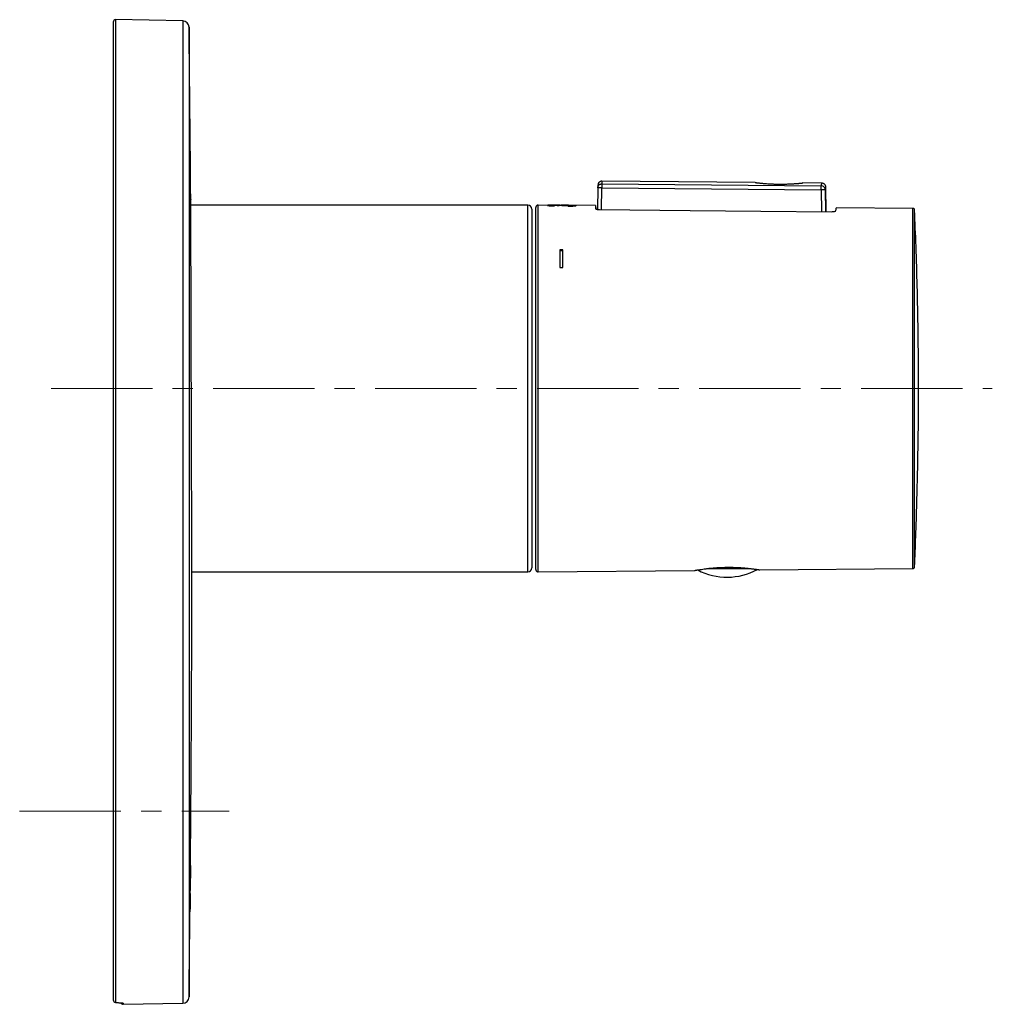
# Model space of a CAD drawing. Units: millimetres. Extents: x 25 to 496, y -209 to 260.
# Drawn here: x 374 to 496, y 134 to 258 of the extents above; entities that cross this region are included whole.
import ezdxf

# ---------------------------------------------------------------- set-up
doc = ezdxf.new("R2010")
doc.units = ezdxf.units.MM
doc.linetypes.add('CENTERX2', pattern=[20.32, 12.7, -2.54, 2.54, -2.54])
doc.layers.add('MITTELLINIEN', color=7, linetype='Continuous')

msp = doc.modelspace()

# ---------------------------------------------------------------- linework, layer by layer
at = {"color": 7, "linetype": 'Continuous', "lineweight": 25}
for p, q in [((394.72, 257.81), (386.3, 257.96)), ((466.5, 237.54), (447.28, 237.71)), ((447.28, 237.37), (474.79, 237.13)), ((474.87, 237.47), (472.49, 237.49)), ((446.78, 236.89), (446.73, 234.16)), ((447.28, 236.89), (474.78, 236.64)), ((475.41, 233.89), (475.36, 236.98)), ((395.72, 235.46), (395.71, 235.41)), ((437.99, 234.71), (395.72, 234.71)), ((446.49, 234.65), (439.3, 234.71)), ((440.81, 234.62), (440.81, 234.67)), ((441.91, 234.65), (441.91, 234.65)), ((442.07, 234.64), (442.07, 234.67)), ((442.27, 234.64), (442.27, 234.65)), ((442.94, 234.67), (442.94, 234.68)), ((443.68, 234.6), (443.68, 234.64)), ((446.49, 234.65), (446.5, 234.24)), ((438.49, 234.21), (438.49, 189.21)), ((486.29, 234.3), (476.69, 234.38)), ((442.4, 229.1), (442.01, 229.1)), ((442.01, 229.1), (442.01, 226.86)), ((442.01, 229.02), (442.4, 229.02)), ((442.4, 226.86), (442.4, 229.1)), ((442.01, 226.86), (442.4, 226.86)), ((486.99, 211.71), (486.99, 211.71)), ((460.4, 189.12), (465.98, 189.12)), ((467.09, 188.96), (486.29, 189.12)), ((395.86, 188.71), (437.99, 188.71)), ((439.3, 188.71), (458.9, 188.89)), ((395.68, 152.34), (395.68, 152.34)), ((395.65, 148.81), (395.68, 151.83)), ((395.65, 149.02), (395.67, 151.62)), ((395.67, 151.62), (395.67, 151.62)), ((395.67, 151.62), (395.67, 151.62)), ((395.68, 151.83), (395.68, 151.83)), ((395.62, 146.09), (395.65, 148.36)), ((395.65, 148.36), (395.64, 147.88)), ((395.64, 148.3), (395.64, 148.3)), ((395.64, 148.3), (395.64, 148.3)), ((395.65, 149.02), (395.65, 149.02)), ((395.65, 149.02), (395.65, 149.02)), ((395.65, 148.81), (395.65, 148.81)), ((395.62, 146.09), (395.63, 147.07)), ((395.63, 147.07), (395.62, 146.09)), ((395.63, 146.94), (395.62, 146.09)), ((395.63, 146.95), (395.64, 147.66)), ((395.63, 147.29), (395.63, 147.29)), ((395.63, 147.29), (395.63, 147.29)), ((395.63, 147.26), (395.63, 147.26)), ((395.63, 147.26), (395.63, 147.26)), ((395.63, 147.22), (395.63, 147.22)), ((395.63, 147.1), (395.63, 147.1)), ((395.63, 147.1), (395.63, 147.1)), ((395.63, 147.07), (395.63, 147.07)), ((395.63, 147.07), (395.63, 147.07)), ((395.64, 148.11), (395.64, 148.11)), ((395.64, 148.11), (395.64, 148.11)), ((395.64, 148.1), (395.64, 148.1)), ((395.64, 148.1), (395.64, 148.1)), ((395.63, 146.76), (395.62, 146.09)), ((395.62, 146.09), (395.63, 146.76)), ((395.62, 146.28), (395.62, 146.28)), ((395.62, 146.28), (395.62, 146.28)), ((395.62, 146.09), (395.62, 146.09)), ((395.62, 146.09), (395.62, 146.09)), ((395.62, 146.09), (395.62, 146.09)), ((395.62, 146.09), (395.62, 146.09)), ((395.62, 146.09), (395.62, 146.09)), ((395.63, 146.76), (395.63, 146.76)), ((395.62, 145.58), (395.62, 145.58)), ((387.25, 134.48), (394.72, 134.61))]:
    msp.add_line(p, q, dxfattribs=at)
at = {"color": 8, "linetype": 'Continuous', "lineweight": 25}
for p, q in [((394.72, 257.81), (394.72, 196.43)), ((395.51, 257.02), (395.51, 196.43)), ((447.23, 234.14), (447.28, 236.89)), ((474.78, 236.64), (474.83, 233.9)), ((475.28, 236.64), (475.33, 233.89)), ((437.99, 188.71), (437.99, 234.71)), ((439.3, 188.71), (439.3, 234.71)), ((486.29, 189.12), (486.29, 234.3)), ((486.49, 189.32), (486.49, 234.11)), ((394.72, 196.43), (394.72, 134.61)), ((395.51, 196.43), (395.51, 135.4)), ((395.83, 196.24), (395.84, 196.21)), ((386.63, 134.69), (386.6, 134.69)), ((387.25, 134.61), (387.25, 134.48))]:
    msp.add_line(p, q, dxfattribs=at)
at = {"color": 8, "linetype": 'Continuous', "lineweight": 25, "flags": 128}
msp.add_lwpolyline([(386.3, 257.96), (386.3, 257.93), (386.3, 257.87), (386.3, 257.76), (386.3, 257.62), (386.3, 257.42), (386.3, 257.19), (386.3, 256.91), (386.3, 256.6), (386.3, 256.24), (386.3, 255.84), (386.3, 255.39), (386.3, 254.91), (386.3, 254.39), (386.3, 253.82), (386.3, 253.22), (386.3, 252.58), (386.3, 251.9), (386.3, 251.17), (386.3, 250.42), (386.3, 249.62), (386.3, 248.79), (386.3, 247.92), (386.3, 247.01), (386.3, 246.08), (386.3, 245.1), (386.3, 244.09), (386.3, 243.05), (386.3, 241.98), (386.3, 240.87), (386.3, 239.74), (386.3, 238.57), (386.3, 237.38), (386.3, 236.15), (386.3, 234.9), (386.3, 233.62), (386.3, 232.32), (386.3, 230.99), (386.3, 229.64), (386.3, 228.26), (386.3, 226.87), (386.3, 225.45), (386.3, 224.01), (386.3, 222.55), (386.3, 221.07), (386.3, 219.58), (386.3, 218.07), (386.3, 216.54), (386.3, 215), (386.3, 213.45), (386.3, 211.89), (386.3, 210.31), (386.3, 208.73), (386.3, 207.14), (386.3, 205.54), (386.3, 203.93), (386.3, 202.32), (386.3, 200.7), (386.3, 199.08), (386.3, 197.46), (386.3, 195.83), (386.3, 194.21), (386.3, 192.59), (386.3, 190.97), (386.3, 189.36), (386.3, 187.75), (386.3, 186.14), (386.3, 184.55), (386.3, 182.96), (386.3, 181.38), (386.3, 179.81), (386.3, 178.25), (386.3, 176.7), (386.3, 175.17), (386.3, 173.65), (386.3, 172.15), (386.3, 170.66), (386.3, 169.19), (386.3, 167.74), (386.3, 166.31), (386.3, 164.91), (386.3, 163.52), (386.3, 162.15), (386.3, 160.81), (386.3, 159.49), (386.3, 158.2), (386.3, 156.94), (386.3, 155.7), (386.3, 154.49), (386.3, 153.31), (386.3, 152.15), (386.3, 151.03), (386.3, 149.94), (386.3, 148.88), (386.3, 147.86), (386.3, 146.87), (386.3, 145.91), (386.3, 144.98), (386.3, 144.1), (386.3, 143.24), (386.3, 142.43), (386.3, 141.65), (386.3, 140.91), (386.3, 140.21), (386.3, 139.54), (386.3, 138.92), (386.3, 138.33), (386.3, 137.79), (386.3, 137.28), (386.3, 136.82), (386.3, 136.4), (386.3, 136.01), (386.3, 135.67), (386.3, 135.38), (386.3, 135.12), (386.3, 134.9), (386.3, 134.73)], dxfattribs=at)
at = {"color": 7, "linetype": 'Continuous', "lineweight": 25, "flags": 128}
for points in [[(446.49, 234.65), (446.49, 234.64), (446.49, 234.62), (446.49, 234.59), (446.49, 234.55), (446.49, 234.49), (446.49, 234.42), (446.49, 234.34), (446.49, 234.25)], [(446.99, 234.14), (458.36, 234.04), (467.23, 233.96), (476.1, 233.88)], [(395.68, 151.62), (395.68, 151.65), (395.68, 151.79), (395.68, 151.93), (395.68, 152.06), (395.68, 152.2), (395.68, 152.34)], [(395.66, 149.87), (395.66, 149.98), (395.66, 150.09), (395.66, 150.21), (395.66, 150.32), (395.67, 150.43), (395.67, 150.55), (395.67, 150.66), (395.67, 150.77)], [(395.62, 146.09), (395.62, 146.37), (395.63, 146.64), (395.63, 146.92), (395.63, 147.2), (395.63, 147.47), (395.64, 147.75), (395.64, 148.02), (395.64, 148.3)], [(395.62, 146.09), (395.63, 146.37), (395.63, 146.64), (395.63, 146.92), (395.63, 147.2), (395.64, 147.47), (395.64, 147.75), (395.64, 148.02), (395.64, 148.3)], [(395.64, 147.86), (395.64, 148.06), (395.64, 148.25), (395.65, 148.44), (395.65, 148.63), (395.65, 148.82), (395.65, 149.01), (395.65, 149.03)], [(395.62, 146.28), (395.62, 146.39), (395.63, 146.49), (395.63, 146.59), (395.63, 146.69), (395.63, 146.79), (395.63, 146.9), (395.63, 147), (395.63, 147.1)], [(395.63, 147.07), (395.63, 146.95), (395.63, 146.83), (395.63, 146.7), (395.63, 146.58), (395.63, 146.46), (395.62, 146.34), (395.62, 146.22), (395.62, 146.09)], [(395.63, 147.29), (395.63, 147.39), (395.63, 147.49), (395.64, 147.6), (395.64, 147.7), (395.64, 147.8), (395.64, 147.9), (395.64, 148.01), (395.64, 148.11)], [(395.63, 147.26), (395.63, 147.37), (395.64, 147.47), (395.64, 147.58), (395.64, 147.68), (395.64, 147.79), (395.64, 147.89), (395.64, 148), (395.64, 148.1)], [(395.62, 145.58), (395.62, 145.7), (395.62, 145.82), (395.62, 145.94), (395.62, 146.06), (395.62, 146.17), (395.63, 146.29), (395.63, 146.41), (395.63, 146.53)]]:
    msp.add_lwpolyline(points, dxfattribs=at)
at = {"color": 7, "linetype": 'Continuous', "lineweight": 25}
for centre, radius, start, end in [((386.29, 257.66), 0.3, 89, 180), ((394.71, 257.01), 0.8, 0.6968, 89), ((-4604.13, 196.21), 5000, 0.44979, 0.69682), ((474.78, 236.62), 0.506, 45.6623, 89.1776), ((446.88, 235.65), 1.24, 88.0351, 94.7905), ((446.88, 215.43), 21.46, 88.9426, 89.8861), ((474.79, 236.63), 0.494, 1.4839, 45.722), ((437.99, 234.21), 0.5, 360, 90), ((437.99, 189.21), 0.5, 270, 0), ((462.99, 196.05), 8, 242.5373, 298.2939), ((-4604.13, 196.21), 5000, 359.49865, 359.90538), ((-4604.13, 196.21), 5000, 359.41844, 359.49865), ((-4604.13, 196.21), 5000, 359.41983, 359.49726), ((-4604.13, 196.21), 5000, 359.30318, 359.41844), ((386.29, 135.03), 0.299, 180.1271, 271.1207), ((387.24, 134.78), 0.3, 202.3021, 271), ((394.71, 135.41), 0.8, 271, 359.3032)]:
    msp.add_arc(centre, radius, start, end, dxfattribs=at)
for centre, major_axis, ratio, start_param, end_param in [((441.56, 211.71), (0, 22.98), 0.125, 0.071174, 0.087049), ((442.02, 211.71), (0, 22.97), 0.090909, 0.055222, 0.057606), ((413.1, 211.71), (210.49, 0), 0.109999, 1.431569, 1.433545), ((442.78, 211.71), (0, 22.97), 0.125, 6.191918, 6.207806)]:
    msp.add_ellipse(centre, major_axis=major_axis, ratio=ratio, start_param=start_param, end_param=end_param, dxfattribs=at)
for points, knots in [([(385.99, 257.66), (385.99, 257.65), (385.99, 257.64), (385.99, 257.57), (385.99, 257.45), (385.99, 257.29), (385.99, 257.11), (385.99, 256.92), (385.99, 256.69), (385.99, 256.39), (385.99, 255.99), (385.99, 255.49), (385.99, 254.92), (385.99, 254.28), (385.99, 253.62), (385.99, 252.95), (385.99, 252.28), (385.99, 251.57), (385.99, 250.82), (385.99, 250.03), (385.99, 249.2), (385.99, 248.32), (385.99, 247.31), (385.99, 246.17), (385.99, 244.88), (385.99, 243.54), (385.99, 242.13), (385.99, 240.71), (385.99, 239.28), (385.99, 237.86), (385.99, 236.4), (385.99, 234.9), (385.99, 233.35), (385.99, 231.77), (385.99, 230.12), (385.99, 228.39), (385.99, 226.56), (385.99, 224.71), (385.99, 222.81), (385.99, 221.16), (385.99, 219.77), (385.99, 218.65), (385.99, 217.52), (385.99, 216.38), (385.99, 215.23), (385.99, 214.01), (385.99, 212.71), (385.99, 211.33), (385.99, 209.97), (385.99, 208.43), (385.99, 206.73), (385.99, 204.82), (385.99, 202.91), (385.99, 200.99), (385.99, 199.14), (385.99, 197.35), (385.99, 195.63), (385.99, 193.91), (385.99, 192.32), (385.99, 190.85), (385.99, 189.51), (385.99, 188.14), (385.99, 186.55), (385.99, 184.75), (385.99, 182.75), (385.99, 180.77), (385.99, 178.81), (385.99, 176.98), (385.99, 175.27), (385.99, 173.7), (385.99, 172.14), (385.99, 170.6), (385.99, 169.08), (385.99, 167.58), (385.99, 166.09), (385.99, 164.49), (385.99, 162.78), (385.99, 160.99), (385.99, 159.24), (385.99, 157.54), (385.99, 155.94), (385.99, 154.43), (385.99, 153.01), (385.99, 151.63), (385.99, 150.31), (385.99, 149.03), (385.99, 147.8), (385.99, 146.59), (385.99, 145.4), (385.99, 144.24), (385.99, 143.14), (385.99, 142.11), (385.99, 141.27), (385.99, 140.61), (385.99, 140.11), (385.99, 139.63), (385.99, 139.17), (385.99, 138.73), (385.99, 138.29), (385.99, 137.85), (385.99, 137.42), (385.99, 137.03), (385.99, 136.62), (385.99, 136.22), (385.99, 135.83), (385.99, 135.5), (385.99, 135.23), (385.99, 135.1), (385.99, 135.03)], [0, 0, 0, 0, 0.009187, 0.018358, 0.02752, 0.03668, 0.043881, 0.051089, 0.058308, 0.065927, 0.076804, 0.087668, 0.098529, 0.1094, 0.120293, 0.129301, 0.138292, 0.147272, 0.156248, 0.165227, 0.174215, 0.183219, 0.192384, 0.203913, 0.215424, 0.226933, 0.238453, 0.25, 0.2605, 0.270976, 0.28144, 0.291903, 0.302375, 0.312866, 0.323216, 0.334519, 0.345806, 0.357091, 0.368386, 0.379706, 0.386181, 0.392645, 0.399102, 0.405555, 0.412006, 0.418457, 0.426064, 0.433679, 0.441307, 0.448538, 0.458834, 0.469118, 0.479401, 0.489691, 0.5, 0.509187, 0.518358, 0.52752, 0.53668, 0.543881, 0.551089, 0.558308, 0.565927, 0.576804, 0.587668, 0.598529, 0.6094, 0.620293, 0.629301, 0.638292, 0.647272, 0.656248, 0.665227, 0.674215, 0.683219, 0.692384, 0.703913, 0.715424, 0.726933, 0.738453, 0.75, 0.7605, 0.770976, 0.78144, 0.791903, 0.802375, 0.812866, 0.823216, 0.834519, 0.845806, 0.857091, 0.868386, 0.879706, 0.886181, 0.892645, 0.899102, 0.905555, 0.912006, 0.918457, 0.926064, 0.933679, 0.941307, 0.948537, 0.958833, 0.969117, 0.979399, 0.98969, 1, 1, 1, 1]), ([(447.29, 237.71), (447.22, 237.7), (447.13, 237.69), (447.01, 237.63), (446.93, 237.57), (446.86, 237.49), (446.8, 237.37), (446.79, 237.28), (446.78, 237.21)], [0, 0, 0, 0, 0.239574, 0.368436, 0.5, 0.631564, 0.760426, 1, 1, 1, 1]), ([(446.78, 236.89), (446.78, 236.92), (446.78, 236.98), (446.81, 237.07), (446.86, 237.16), (446.92, 237.23), (446.99, 237.29), (447.08, 237.34), (447.16, 237.36), (447.23, 237.37), (447.26, 237.37), (447.28, 237.37)], [0, 0, 0, 0, 0.119259, 0.23995, 0.367381, 0.487766, 0.603062, 0.733738, 0.880385, 0.938895, 1, 1, 1, 1]), ([(446.78, 237.21), (446.78, 237.21), (446.78, 237.19), (446.78, 237.08), (446.78, 236.95), (446.78, 236.89)], [0, 0, 0, 0, 0.333406, 0.666425, 1, 1, 1, 1]), ([(447.28, 237.37), (447.28, 237.37), (447.28, 237.35), (447.28, 237.3), (447.28, 237.23), (447.28, 237.16), (447.28, 237.11), (447.28, 237.02), (447.28, 236.94), (447.28, 236.89)], [0, 0, 0, 0, 0.149229, 0.282348, 0.499988, 0.591487, 0.678285, 0.761287, 1, 1, 1, 1]), ([(466.5, 237.54), (466.5, 237.54), (466.5, 237.54), (466.52, 237.54), (466.57, 237.53), (466.63, 237.52), (466.72, 237.51), (466.82, 237.5), (466.95, 237.49), (467.09, 237.47), (467.25, 237.45), (467.43, 237.44), (467.65, 237.42), (467.93, 237.4), (468.23, 237.38), (468.5, 237.36), (468.74, 237.35), (468.99, 237.35), (469.24, 237.34), (469.5, 237.34), (469.75, 237.34), (470, 237.34), (470.24, 237.34), (470.49, 237.35), (470.72, 237.36), (470.94, 237.37), (471.16, 237.38), (471.36, 237.39), (471.55, 237.4), (471.73, 237.41), (471.89, 237.43), (472.06, 237.44), (472.22, 237.46), (472.34, 237.47), (472.42, 237.48), (472.47, 237.48), (472.49, 237.49), (472.49, 237.49), (472.49, 237.49)], [0, 0, 0, 0, 0.0168, 0.043575, 0.070808, 0.097128, 0.123631, 0.150322, 0.177462, 0.203917, 0.230556, 0.257384, 0.284661, 0.324519, 0.365016, 0.392461, 0.418982, 0.44569, 0.47269, 0.500088, 0.526472, 0.553042, 0.579803, 0.607019, 0.633376, 0.659916, 0.686645, 0.713822, 0.740311, 0.766985, 0.793871, 0.821195, 0.86101, 0.901465, 0.928884, 0.955361, 0.982025, 1, 1, 1, 1]), ([(474.78, 236.64), (474.78, 236.68), (474.78, 236.74), (474.78, 236.85), (474.78, 236.94), (474.78, 237.01), (474.79, 237.05), (474.79, 237.1), (474.79, 237.12), (474.79, 237.13)], [0, 0, 0, 0, 0.1486272, 0.2815252, 0.4999877, 0.5914764, 0.6780788, 0.7608199, 1, 1, 1, 1]), ([(475.36, 236.97), (475.35, 237.03), (475.34, 237.13), (475.28, 237.24), (475.21, 237.32), (475.13, 237.39), (475.02, 237.45), (474.92, 237.46), (474.86, 237.47)], [0, 0, 0, 0, 0.239591, 0.368449, 0.500004, 0.631559, 0.760415, 1, 1, 1, 1]), ([(474.78, 236.64), (474.81, 236.64), (474.88, 236.65), (475.01, 236.65), (475.14, 236.65), (475.25, 236.65), (475.27, 236.65), (475.28, 236.64)], [0, 0, 0, 0, 0.124551, 0.269496, 0.511422, 0.75989, 1, 1, 1, 1]), ([(395.84, 196.21), (395.84, 196.51), (395.84, 197.12), (395.84, 198.06), (395.83, 198.93), (395.83, 199.71), (395.83, 200.22), (395.83, 200.57), (395.83, 200.75), (395.83, 200.93), (395.83, 201.11), (395.83, 201.3), (395.83, 201.75), (395.82, 202.47), (395.82, 203.49), (395.82, 204.53), (395.81, 205.61), (395.81, 206.72), (395.81, 207.85), (395.8, 209.06), (395.8, 210.33), (395.79, 211.68), (395.79, 213.03), (395.79, 214.37), (395.78, 215.71), (395.78, 217.03), (395.77, 218.34), (395.77, 219.62), (395.77, 220.88), (395.76, 222.11), (395.76, 223.3), (395.76, 224.4), (395.75, 225.4), (395.75, 226.31), (395.75, 227.19), (395.74, 227.89), (395.74, 228.44), (395.74, 228.84), (395.74, 229.24), (395.74, 229.63), (395.74, 230), (395.74, 230.37), (395.74, 230.72), (395.73, 231.07), (395.73, 231.4), (395.73, 231.73), (395.73, 232.04), (395.73, 232.33), (395.73, 232.64), (395.73, 232.96), (395.73, 233.22), (395.73, 233.39), (395.73, 233.47), (395.73, 233.55), (395.73, 233.64), (395.73, 233.71), (395.73, 233.9), (395.72, 234.17), (395.72, 234.5), (395.72, 234.73), (395.72, 234.89), (395.72, 234.99), (395.72, 235.08), (395.72, 235.16), (395.72, 235.26), (395.72, 235.36), (395.72, 235.45), (395.72, 235.46), (395.72, 235.46)], [0, 0, 0, 0, 0.021768, 0.043458, 0.065123, 0.079435, 0.093776, 0.097538, 0.101304, 0.105073, 0.108846, 0.112624, 0.116405, 0.136581, 0.156708, 0.176829, 0.197559, 0.218828, 0.240078, 0.261356, 0.286157, 0.310977, 0.335896, 0.360755, 0.385607, 0.410534, 0.435406, 0.460254, 0.48516, 0.510048, 0.534888, 0.559759, 0.580647, 0.601556, 0.622532, 0.643298, 0.653966, 0.664634, 0.67531, 0.686, 0.696709, 0.707446, 0.718267, 0.729084, 0.739904, 0.750734, 0.76158, 0.772449, 0.782342, 0.797017, 0.81164, 0.815463, 0.819285, 0.823104, 0.826922, 0.830739, 0.834554, 0.854347, 0.87408, 0.893793, 0.903091, 0.912397, 0.921717, 0.930544, 0.937541, 0.958341, 0.979145, 1, 1, 1, 1]), ([(439.3, 234.71), (439.28, 234.71), (439.23, 234.71), (439.15, 234.68), (439.08, 234.63), (439.02, 234.55), (439, 234.47), (438.99, 234.43), (438.99, 234.41)], [0, 0, 0, 0, 0.11416, 0.302403, 0.499723, 0.697043, 0.885285, 1, 1, 1, 1]), ([(441.36, 234.69), (441.29, 234.69), (441.15, 234.69), (440.97, 234.69), (440.82, 234.69), (440.71, 234.69), (440.61, 234.69), (440.53, 234.68), (440.48, 234.68), (440.45, 234.67), (440.45, 234.67), (440.45, 234.67)], [0, 0, 0, 0, 0.152593, 0.304596, 0.41093, 0.517375, 0.62372, 0.729929, 0.832689, 0.93549, 1, 1, 1, 1]), ([(440.45, 234.67), (440.45, 234.67), (440.46, 234.66), (440.49, 234.65), (440.56, 234.64), (440.64, 234.63), (440.74, 234.63), (440.86, 234.62), (441.02, 234.61), (441.17, 234.61), (441.27, 234.6), (441.31, 234.6)], [0, 0, 0, 0, 0.109064, 0.217748, 0.327661, 0.437587, 0.535516, 0.633504, 0.773602, 0.914033, 1, 1, 1, 1]), ([(440.81, 234.67), (440.81, 234.67), (440.82, 234.67), (440.83, 234.67), (440.84, 234.67), (440.85, 234.67), (440.86, 234.68), (440.88, 234.68), (440.91, 234.68), (440.93, 234.68), (440.96, 234.68), (441.01, 234.68), (441.06, 234.68), (441.11, 234.68), (441.15, 234.68), (441.19, 234.68), (441.24, 234.68), (441.29, 234.68), (441.32, 234.68), (441.34, 234.68)], [0, 0, 0, 0, 0.089182, 0.14955, 0.21128, 0.242471, 0.268339, 0.32036, 0.373325, 0.427219, 0.454308, 0.549672, 0.646813, 0.697734, 0.748966, 0.801097, 0.853507, 0.944987, 1, 1, 1, 1]), ([(441.36, 234.63), (441.31, 234.63), (441.22, 234.63), (441.08, 234.64), (440.94, 234.65), (440.85, 234.65), (440.82, 234.66), (440.81, 234.67), (440.81, 234.67)], [0, 0, 0, 0, 0.171176, 0.341613, 0.544094, 0.748051, 0.932333, 1, 1, 1, 1]), ([(441.34, 234.68), (441.38, 234.68), (441.46, 234.68), (441.6, 234.68), (441.73, 234.67), (441.84, 234.67), (441.9, 234.66), (441.91, 234.65), (441.91, 234.65)], [0, 0, 0, 0, 0.137764, 0.274704, 0.461882, 0.648924, 0.839776, 1, 1, 1, 1]), ([(442.07, 234.67), (442.05, 234.67), (442, 234.68), (441.9, 234.68), (441.78, 234.68), (441.62, 234.69), (441.47, 234.69), (441.37, 234.69), (441.36, 234.69)], [0, 0, 0, 0, 0.1641, 0.327674, 0.492767, 0.657824, 0.953463, 1, 1, 1, 1]), ([(442.94, 234.68), (442.87, 234.68), (442.74, 234.68), (442.56, 234.68), (442.42, 234.68), (442.29, 234.68), (442.18, 234.68), (442.11, 234.68), (442.09, 234.67), (442.07, 234.67)], [0, 0, 0, 0, 0.186568, 0.372477, 0.489184, 0.605724, 0.79514, 0.897437, 1, 1, 1, 1]), ([(442.27, 234.65), (442.27, 234.66), (442.27, 234.66), (442.29, 234.66), (442.31, 234.66), (442.34, 234.67), (442.37, 234.67), (442.42, 234.67), (442.46, 234.67), (442.52, 234.67), (442.57, 234.67), (442.61, 234.67), (442.66, 234.67), (442.7, 234.67), (442.73, 234.67), (442.78, 234.67), (442.83, 234.67), (442.89, 234.67), (442.93, 234.67), (442.94, 234.67)], [0, 0, 0, 0, 0.096522, 0.170396, 0.195364, 0.292184, 0.366607, 0.391766, 0.481201, 0.57199, 0.598402, 0.651471, 0.705299, 0.759759, 0.787069, 0.813419, 0.892783, 0.946348, 1, 1, 1, 1]), ([(442.31, 234.64), (442.31, 234.64), (442.3, 234.64), (442.27, 234.65), (442.27, 234.65), (442.27, 234.65)], [0, 0, 0, 0, 0.250366, 0.500875, 1, 1, 1, 1]), ([(444.04, 234.64), (444.04, 234.64), (444.03, 234.65), (443.99, 234.65), (443.92, 234.66), (443.83, 234.66), (443.7, 234.67), (443.55, 234.67), (443.39, 234.67), (443.18, 234.67), (443.03, 234.68), (442.94, 234.68)], [0, 0, 0, 0, 0.0952746, 0.1902715, 0.2861941, 0.3822262, 0.4957856, 0.6092286, 0.7191862, 0.82925, 1, 1, 1, 1]), ([(442.94, 234.67), (443, 234.67), (443.11, 234.67), (443.26, 234.67), (443.39, 234.66), (443.48, 234.66), (443.57, 234.66), (443.64, 234.65), (443.67, 234.65), (443.68, 234.64), (443.68, 234.64)], [0, 0, 0, 0, 0.163829, 0.326773, 0.441038, 0.555188, 0.670048, 0.784648, 0.951711, 1, 1, 1, 1]), ([(443.68, 234.64), (443.67, 234.64), (443.67, 234.64), (443.65, 234.63), (443.62, 234.63), (443.59, 234.63), (443.55, 234.62), (443.52, 234.62), (443.48, 234.62), (443.44, 234.62), (443.4, 234.62), (443.34, 234.62), (443.27, 234.62), (443.22, 234.61), (443.17, 234.61), (443.12, 234.61), (443.08, 234.61), (443.04, 234.61), (443.01, 234.61), (442.99, 234.61)], [0, 0, 0, 0, 0.087128, 0.17603, 0.249358, 0.324395, 0.347255, 0.416598, 0.463374, 0.510741, 0.548085, 0.623206, 0.699322, 0.776233, 0.814779, 0.861012, 0.907274, 0.953628, 1, 1, 1, 1]), ([(443.04, 234.58), (443.12, 234.58), (443.28, 234.58), (443.49, 234.59), (443.65, 234.59), (443.78, 234.6), (443.89, 234.61), (443.97, 234.62), (444.02, 234.63), (444.04, 234.63), (444.04, 234.64), (444.04, 234.64)], [0, 0, 0, 0, 0.162155, 0.323714, 0.431761, 0.539848, 0.648421, 0.756867, 0.854482, 0.952137, 1, 1, 1, 1]), ([(438.99, 189.01), (438.99, 189.02), (438.99, 189.03), (438.99, 189.15), (438.99, 189.32), (438.99, 189.57), (438.99, 189.89), (438.99, 190.28), (438.99, 190.73), (438.99, 191.25), (438.99, 191.84), (438.99, 192.48), (438.99, 193.19), (438.99, 193.96), (438.99, 194.78), (438.99, 195.65), (438.99, 196.58), (438.99, 197.55), (438.99, 198.57), (438.99, 199.63), (438.99, 200.73), (438.99, 201.86), (438.99, 203.02), (438.99, 204.21), (438.99, 205.42), (438.99, 206.66), (438.99, 207.91), (438.99, 209.17), (438.99, 210.44), (438.99, 211.71), (438.99, 212.99), (438.99, 214.25), (438.99, 215.52), (438.99, 216.76), (438.99, 218), (438.99, 219.21), (438.99, 220.4), (438.99, 221.56), (438.99, 222.7), (438.99, 223.79), (438.99, 224.85), (438.99, 225.87), (438.99, 226.84), (438.99, 227.77), (438.99, 228.64), (438.99, 229.47), (438.99, 230.23), (438.99, 230.94), (438.99, 231.59), (438.99, 232.17), (438.99, 232.69), (438.99, 233.15), (438.99, 233.53), (438.99, 233.85), (438.99, 234.1), (438.99, 234.28), (438.99, 234.39), (438.99, 234.4), (438.99, 234.41)], [0, 0, 0, 0, 0.017878, 0.035711, 0.053556, 0.071448, 0.089297, 0.107128, 0.125, 0.142878, 0.160711, 0.178556, 0.196448, 0.214297, 0.232128, 0.25, 0.267878, 0.285711, 0.303556, 0.321448, 0.339297, 0.357128, 0.375, 0.392878, 0.410711, 0.428556, 0.446448, 0.464297, 0.482128, 0.5, 0.517878, 0.535711, 0.553556, 0.571448, 0.589297, 0.607128, 0.625, 0.642878, 0.660711, 0.678556, 0.696448, 0.714297, 0.732128, 0.75, 0.767878, 0.785711, 0.803556, 0.821448, 0.839297, 0.857128, 0.875, 0.892878, 0.910711, 0.928556, 0.946446, 0.964293, 0.982125, 1, 1, 1, 1]), ([(446.49, 234.25), (446.5, 234.24), (446.51, 234.22), (446.6, 234.18), (446.73, 234.16), (446.87, 234.15), (446.96, 234.14), (446.99, 234.14)], [0, 0, 0, 0, 0.21997, 0.439974, 0.658669, 0.873451, 1, 1, 1, 1]), ([(476.1, 233.88), (476.16, 233.89), (476.27, 233.89), (476.42, 233.9), (476.53, 233.93), (476.59, 233.95), (476.6, 233.97), (476.6, 233.98)], [0, 0, 0, 0, 0.214641, 0.429216, 0.645962, 0.867156, 1, 1, 1, 1]), ([(476.6, 233.98), (476.62, 234.04), (476.65, 234.17), (476.67, 234.29), (476.69, 234.37), (476.69, 234.38), (476.69, 234.38)], [0, 0, 0, 0, 0.256676, 0.513352, 0.756405, 1, 1, 1, 1]), ([(486.49, 234.1), (486.49, 234.11), (486.49, 234.14), (486.48, 234.19), (486.43, 234.25), (486.37, 234.28), (486.32, 234.3), (486.3, 234.3), (486.29, 234.3)], [0, 0, 0, 0, 0.0679942, 0.2837909, 0.5134088, 0.7430268, 0.9588235, 1, 1, 1, 1]), ([(486.99, 211.71), (486.99, 213.13), (486.98, 215.98), (486.93, 220.24), (486.83, 224.76), (486.69, 229.37), (486.56, 232.55), (486.49, 234.06)], [0, 0, 0, 0, 0.190821, 0.381654, 0.572492, 0.797404, 1, 1, 1, 1]), ([(486.49, 189.36), (486.55, 190.61), (486.66, 193.29), (486.79, 197.39), (486.9, 201.91), (486.98, 206.68), (486.99, 210.03), (486.99, 211.71)], [0, 0, 0, 0, 0.16886, 0.359615, 0.550375, 0.775195, 1, 1, 1, 1]), ([(438.99, 189.01), (438.99, 189), (439, 188.95), (439.02, 188.87), (439.08, 188.8), (439.15, 188.74), (439.23, 188.72), (439.28, 188.72), (439.3, 188.72)], [0, 0, 0, 0, 0.1146652, 0.3028256, 0.5000597, 0.6972939, 0.8854542, 1, 1, 1, 1]), ([(458.9, 188.89), (458.9, 188.89), (458.89, 188.89), (458.92, 188.89), (458.98, 188.9), (459.06, 188.92), (459.17, 188.94), (459.31, 188.96), (459.49, 188.99), (459.75, 189.03), (459.98, 189.06), (460.09, 189.08)], [0, 0, 0, 0, 0.049032, 0.155418, 0.263639, 0.367716, 0.472514, 0.578047, 0.685329, 0.841471, 1, 1, 1, 1]), ([(460.09, 189.08), (460.18, 189.09), (460.34, 189.11), (460.61, 189.15), (460.9, 189.18), (461.21, 189.21), (461.53, 189.23), (461.85, 189.25), (462.19, 189.27), (462.54, 189.28), (462.88, 189.29), (463.22, 189.29), (463.56, 189.29), (463.9, 189.28), (464.23, 189.27), (464.55, 189.25), (464.86, 189.23), (465.16, 189.21), (465.44, 189.18), (465.71, 189.15), (465.95, 189.12), (466.18, 189.1), (466.39, 189.07), (466.57, 189.04), (466.73, 189.02), (466.86, 189), (466.96, 188.98), (467.04, 188.97), (467.08, 188.96), (467.1, 188.96), (467.09, 188.96), (467.09, 188.96)], [0, 0, 0, 0, 0.035201, 0.070644, 0.10685, 0.143322, 0.178654, 0.214236, 0.250209, 0.28672, 0.321711, 0.356951, 0.392448, 0.428558, 0.46327, 0.498222, 0.53342, 0.569203, 0.604261, 0.639561, 0.675107, 0.711242, 0.746667, 0.782341, 0.818401, 0.854993, 0.890257, 0.925772, 0.96168, 0.998126, 1, 1, 1, 1]), ([(486.29, 189.13), (486.3, 189.13), (486.32, 189.12), (486.37, 189.14), (486.43, 189.18), (486.48, 189.24), (486.49, 189.29), (486.49, 189.32), (486.49, 189.32)], [0, 0, 0, 0, 0.039064, 0.255336, 0.48546, 0.715584, 0.931856, 1, 1, 1, 1]), ([(395.87, 187.95), (395.87, 187.96), (395.87, 187.97), (395.87, 188.04), (395.87, 188.11), (395.87, 188.16), (395.87, 188.17), (395.87, 188.18), (395.87, 188.18)], [0, 0, 0, 0, 0.324431, 0.648327, 0.933427, 0.965455, 0.997489, 1, 1, 1, 1]), ([(395.68, 151.9), (395.68, 151.89), (395.68, 151.88), (395.68, 151.82), (395.68, 151.72), (395.68, 151.58), (395.67, 151.41), (395.67, 151.21), (395.67, 150.98), (395.67, 150.73), (395.67, 150.46), (395.66, 150.19), (395.66, 149.92), (395.66, 149.66), (395.66, 149.41), (395.65, 149.2), (395.65, 149.02), (395.65, 148.88), (395.65, 148.79), (395.65, 148.75), (395.65, 148.74), (395.65, 148.74)], [0, 0, 0, 0, 0.050054, 0.101581, 0.151633, 0.203091, 0.254117, 0.306488, 0.360039, 0.415064, 0.470031, 0.526514, 0.582907, 0.64098, 0.696551, 0.753802, 0.808163, 0.864234, 0.916313, 0.970049, 1, 1, 1, 1]), ([(395.65, 148.74), (395.65, 148.75), (395.65, 148.75), (395.65, 148.82), (395.65, 148.92), (395.65, 149.06), (395.65, 149.23), (395.66, 149.43), (395.66, 149.66), (395.66, 149.91), (395.66, 150.18), (395.66, 150.45), (395.67, 150.72), (395.67, 150.99), (395.67, 151.23), (395.67, 151.44), (395.68, 151.62), (395.68, 151.76), (395.68, 151.85), (395.68, 151.89), (395.68, 151.9), (395.68, 151.9)], [0, 0, 0, 0, 0.0508049, 0.1016073, 0.1523714, 0.203147, 0.2548504, 0.3065622, 0.3608434, 0.4151288, 0.4708339, 0.526547, 0.583766, 0.6409776, 0.6973915, 0.7537978, 0.8090214, 0.8642291, 0.9171409, 0.9700473, 1, 1, 1, 1]), ([(395.65, 148.96), (395.65, 148.97), (395.65, 148.97), (395.65, 149.03), (395.65, 149.11), (395.65, 149.23), (395.65, 149.35), (395.66, 149.46), (395.66, 149.55), (395.66, 149.65), (395.66, 149.75), (395.66, 149.86), (395.66, 149.97), (395.66, 150.08), (395.66, 150.19), (395.66, 150.31), (395.66, 150.43), (395.67, 150.55), (395.67, 150.66), (395.67, 150.78), (395.67, 150.89), (395.67, 150.99), (395.67, 151.09), (395.67, 151.19), (395.67, 151.28), (395.67, 151.36), (395.67, 151.43), (395.67, 151.5), (395.68, 151.55), (395.68, 151.6), (395.68, 151.63), (395.68, 151.66), (395.68, 151.67), (395.68, 151.68), (395.68, 151.68)], [0, 0, 0, 0, 0.050108, 0.101317, 0.151415, 0.202562, 0.253646, 0.279541, 0.305774, 0.332462, 0.359512, 0.386745, 0.414351, 0.441786, 0.469405, 0.497594, 0.525976, 0.554147, 0.582516, 0.611519, 0.640745, 0.668508, 0.69647, 0.725067, 0.753888, 0.781006, 0.808323, 0.836287, 0.864482, 0.89041, 0.916741, 0.94328, 0.970247, 1, 1, 1, 1]), ([(395.68, 151.83), (395.68, 151.83), (395.68, 151.82), (395.68, 151.75), (395.67, 151.65), (395.67, 151.51), (395.67, 151.33), (395.67, 151.13), (395.67, 150.9), (395.67, 150.63), (395.66, 150.43), (395.66, 150.32)], [0, 0, 0, 0, 0.107048, 0.214084, 0.321135, 0.428193, 0.535494, 0.642792, 0.75105, 0.8593, 1, 1, 1, 1]), ([(395.67, 151.62), (395.67, 151.61), (395.67, 151.61), (395.67, 151.55), (395.67, 151.46), (395.67, 151.34), (395.67, 151.19), (395.67, 151.01), (395.67, 150.82), (395.67, 150.58), (395.66, 150.42), (395.66, 150.32)], [0, 0, 0, 0, 0.107042, 0.214073, 0.321117, 0.42817, 0.535471, 0.64277, 0.751032, 0.859289, 1, 1, 1, 1]), ([(395.68, 151.68), (395.68, 151.67), (395.68, 151.67), (395.68, 151.64), (395.68, 151.6), (395.68, 151.52), (395.67, 151.4), (395.67, 151.25), (395.67, 151.1), (395.67, 150.99), (395.67, 150.89), (395.67, 150.82), (395.67, 150.78), (395.67, 150.77)], [0, 0, 0, 0, 0.128852, 0.194153, 0.26018, 0.388996, 0.52005, 0.684344, 0.784867, 0.853409, 0.92288, 0.99282, 1, 1, 1, 1]), ([(395.66, 150.32), (395.66, 150.23), (395.66, 150.07), (395.66, 149.82), (395.66, 149.59), (395.65, 149.37), (395.65, 149.19), (395.65, 149.03), (395.65, 148.92), (395.65, 148.83), (395.65, 148.82), (395.65, 148.81)], [0, 0, 0, 0, 0.107066, 0.214119, 0.321188, 0.428264, 0.535579, 0.642892, 0.751151, 0.859405, 1, 1, 1, 1]), ([(395.66, 150.32), (395.66, 150.27), (395.66, 150.18), (395.66, 150.05), (395.66, 149.96), (395.66, 149.84), (395.66, 149.71), (395.66, 149.58), (395.66, 149.47), (395.65, 149.36), (395.65, 149.27), (395.65, 149.22), (395.65, 149.18), (395.65, 149.14), (395.65, 149.1), (395.65, 149.07), (395.65, 149.05), (395.65, 149.03), (395.65, 149.02), (395.65, 149.02)], [0, 0, 0, 0, 0.079025, 0.132554, 0.186859, 0.214144, 0.320001, 0.400931, 0.428216, 0.534326, 0.615425, 0.642764, 0.669325, 0.722667, 0.776794, 0.831726, 0.859329, 0.929341, 1, 1, 1, 1]), ([(395.66, 149.87), (395.66, 149.87), (395.66, 149.82), (395.66, 149.75), (395.66, 149.64), (395.66, 149.54), (395.66, 149.45), (395.66, 149.36), (395.65, 149.28), (395.65, 149.21), (395.65, 149.14), (395.65, 149.09), (395.65, 149.04), (395.65, 149.01), (395.65, 148.98), (395.65, 148.97), (395.65, 148.96), (395.65, 148.96)], [0, 0, 0, 0, 0.00259, 0.077647, 0.148932, 0.220727, 0.294154, 0.368156, 0.437773, 0.507901, 0.579689, 0.652074, 0.718897, 0.786227, 0.854355, 0.923583, 1, 1, 1, 1]), ([(395.64, 148.3), (395.64, 148.29), (395.64, 148.28), (395.64, 148.18), (395.64, 148.02), (395.64, 147.85), (395.64, 147.74), (395.64, 147.7)], [0, 0, 0, 0, 0.213911, 0.427851, 0.642258, 0.858578, 1, 1, 1, 1]), ([(395.64, 148.3), (395.64, 148.29), (395.64, 148.28), (395.64, 148.17), (395.64, 148.02), (395.64, 147.84), (395.64, 147.73), (395.64, 147.68)], [0, 0, 0, 0, 0.213986, 0.428003, 0.642448, 0.858755, 1, 1, 1, 1]), ([(395.64, 147.88), (395.64, 147.86), (395.64, 147.83), (395.64, 147.76), (395.64, 147.7), (395.64, 147.63), (395.64, 147.56), (395.64, 147.48), (395.64, 147.39), (395.64, 147.3), (395.63, 147.23), (395.63, 147.2)], [0, 0, 0, 0, 0.109998, 0.213262, 0.317541, 0.393739, 0.521875, 0.626073, 0.731344, 0.865055, 1, 1, 1, 1]), ([(395.63, 147.2), (395.63, 147.26), (395.64, 147.39), (395.64, 147.57), (395.64, 147.73), (395.64, 147.82), (395.64, 147.86)], [0, 0, 0, 0, 0.261929, 0.531428, 0.79338, 1, 1, 1, 1]), ([(395.64, 147.7), (395.64, 147.65), (395.64, 147.53), (395.63, 147.36), (395.63, 147.27), (395.63, 147.22)], [0, 0, 0, 0, 0.272392, 0.638966, 1, 1, 1, 1]), ([(395.64, 147.7), (395.64, 147.68), (395.64, 147.65), (395.64, 147.61), (395.64, 147.59), (395.64, 147.55), (395.64, 147.51), (395.64, 147.47), (395.63, 147.43), (395.63, 147.4), (395.63, 147.37), (395.63, 147.35), (395.63, 147.34), (395.63, 147.33), (395.63, 147.31), (395.63, 147.31), (395.63, 147.3), (395.63, 147.29), (395.63, 147.29), (395.63, 147.29)], [0, 0, 0, 0, 0.079022, 0.132549, 0.186852, 0.214136, 0.31999, 0.400918, 0.428202, 0.534284, 0.61536, 0.642691, 0.669245, 0.722575, 0.776688, 0.831605, 0.859201, 0.929277, 1, 1, 1, 1]), ([(395.64, 147.68), (395.64, 147.62), (395.64, 147.48), (395.63, 147.29), (395.63, 147.16), (395.63, 147.09), (395.63, 147.08), (395.63, 147.07)], [0, 0, 0, 0, 0.2308765, 0.4617803, 0.693266, 0.9266557, 1, 1, 1, 1]), ([(395.64, 147.68), (395.64, 147.67), (395.64, 147.64), (395.64, 147.6), (395.64, 147.57), (395.64, 147.53), (395.64, 147.49), (395.64, 147.45), (395.64, 147.41), (395.64, 147.37), (395.63, 147.34), (395.63, 147.33), (395.63, 147.32), (395.63, 147.3), (395.63, 147.29), (395.63, 147.28), (395.63, 147.27), (395.63, 147.27), (395.63, 147.26), (395.63, 147.26)], [0, 0, 0, 0, 0.079036, 0.132573, 0.186887, 0.214177, 0.320048, 0.400988, 0.428276, 0.534435, 0.61557, 0.642923, 0.669492, 0.722852, 0.776997, 0.83195, 0.859563, 0.929459, 1, 1, 1, 1]), ([(395.63, 147.22), (395.63, 147.19), (395.63, 147.12), (395.63, 146.94), (395.63, 146.79), (395.63, 146.71), (395.63, 146.69)], [0, 0, 0, 0, 0.306823, 0.613655, 0.919771, 1, 1, 1, 1]), ([(395.63, 146.53), (395.63, 146.55), (395.63, 146.62), (395.63, 146.76), (395.63, 146.92), (395.63, 147.07), (395.63, 147.15), (395.63, 147.2)], [0, 0, 0, 0, 0.111898, 0.377078, 0.650142, 0.823998, 1, 1, 1, 1]), ([(395.63, 147.2), (395.63, 147.14), (395.63, 147.04), (395.63, 146.89), (395.63, 146.76), (395.63, 146.69), (395.63, 146.67)], [0, 0, 0, 0, 0.27646, 0.560906, 0.837391, 1, 1, 1, 1]), ([(395.63, 147.1), (395.63, 147.1), (395.63, 147.09), (395.63, 147.02), (395.63, 146.91), (395.63, 146.8), (395.63, 146.72), (395.63, 146.69)], [0, 0, 0, 0, 0.214068, 0.428161, 0.642814, 0.859306, 1, 1, 1, 1]), ([(395.64, 148.11), (395.64, 148.1), (395.64, 148.09), (395.64, 148.02), (395.64, 147.92), (395.64, 147.81), (395.64, 147.73), (395.64, 147.7)], [0, 0, 0, 0, 0.213817, 0.427657, 0.642112, 0.858612, 1, 1, 1, 1]), ([(395.64, 148.1), (395.64, 148.1), (395.64, 148.09), (395.64, 148.02), (395.64, 147.91), (395.64, 147.79), (395.64, 147.72), (395.64, 147.68)], [0, 0, 0, 0, 0.213993, 0.428015, 0.642509, 0.858843, 1, 1, 1, 1]), ([(395.63, 146.69), (395.63, 146.62), (395.63, 146.49), (395.62, 146.31), (395.62, 146.18), (395.62, 146.1), (395.62, 146.1), (395.62, 146.09)], [0, 0, 0, 0, 0.214195, 0.428425, 0.642999, 0.859273, 1, 1, 1, 1]), ([(395.63, 146.69), (395.63, 146.67), (395.63, 146.65), (395.63, 146.61), (395.63, 146.58), (395.63, 146.54), (395.63, 146.5), (395.63, 146.46), (395.63, 146.42), (395.62, 146.39), (395.62, 146.36), (395.62, 146.35), (395.62, 146.33), (395.62, 146.32), (395.62, 146.31), (395.62, 146.3), (395.62, 146.29), (395.62, 146.28), (395.62, 146.28), (395.62, 146.28)], [0, 0, 0, 0, 0.079071, 0.132631, 0.1869675, 0.2142685, 0.3201877, 0.4011655, 0.4284668, 0.5346109, 0.6157358, 0.6430845, 0.6696424, 0.7229801, 0.7771016, 0.8320298, 0.8596312, 0.9294938, 1, 1, 1, 1]), ([(386.3, 134.73), (386.3, 134.73), (386.31, 134.72), (386.38, 134.7), (386.49, 134.69), (386.58, 134.69), (386.63, 134.69)], [0, 0, 0, 0, 0.256265, 0.512112, 0.756234, 1, 1, 1, 1]), ([(386.6, 134.69), (386.65, 134.69), (386.76, 134.68), (386.89, 134.67), (386.98, 134.67), (387.03, 134.66), (387.04, 134.67), (387.05, 134.67)], [0, 0, 0, 0, 0.24897, 0.476839, 0.683346, 0.868422, 1, 1, 1, 1]), ([(386.63, 134.69), (386.68, 134.68), (386.77, 134.68), (386.89, 134.67), (387, 134.67), (387.09, 134.66), (387.16, 134.65), (387.21, 134.64), (387.24, 134.63), (387.25, 134.62), (387.25, 134.61)], [0, 0, 0, 0, 0.125406, 0.248891, 0.372516, 0.498335, 0.624707, 0.749065, 0.873476, 1, 1, 1, 1])]:
    msp.add_open_spline(points, degree=3, knots=knots, dxfattribs=at)
at = {"color": 8, "linetype": 'Continuous', "lineweight": 25}
for points, knots in [([(447.29, 237.71), (447.29, 237.7), (447.28, 237.68), (447.28, 237.57), (447.28, 237.44), (447.28, 237.37)], [0, 0, 0, 0, 0.333333, 0.666666, 1, 1, 1, 1]), ([(474.79, 237.13), (474.8, 237.2), (474.83, 237.33), (474.86, 237.43), (474.87, 237.48), (474.86, 237.47), (474.86, 237.47)], [0, 0, 0, 0, 0.333402, 0.666707, 0.999967, 1, 1, 1, 1]), ([(475.28, 236.64), (475.3, 236.71), (475.33, 236.84), (475.35, 236.94), (475.36, 236.99), (475.36, 236.97), (475.36, 236.97)], [0, 0, 0, 0, 0.333585, 0.666568, 0.999913, 1, 1, 1, 1]), ([(395.87, 188.18), (395.87, 188.18), (395.87, 188.19), (395.87, 188.21), (395.87, 188.22), (395.87, 188.24), (395.87, 188.3), (395.87, 188.44), (395.87, 188.69), (395.87, 188.95), (395.86, 189.2), (395.86, 189.38), (395.86, 189.51), (395.86, 189.58), (395.86, 189.65), (395.86, 189.72), (395.86, 189.79), (395.86, 189.9), (395.86, 190.06), (395.86, 190.27), (395.86, 190.48), (395.86, 190.71), (395.86, 190.95), (395.86, 191.19), (395.86, 191.43), (395.86, 191.72), (395.86, 192.06), (395.85, 192.38), (395.85, 192.59), (395.85, 192.71), (395.85, 192.82), (395.85, 192.94), (395.85, 193.06), (395.85, 193.36), (395.85, 193.87), (395.85, 194.61), (395.85, 195.39), (395.84, 195.94), (395.84, 196.21)], [0, 0, 0, 0, 0.005603, 0.011684, 0.017766, 0.023851, 0.029937, 0.093328, 0.15652, 0.219646, 0.26134, 0.303101, 0.314055, 0.325016, 0.335987, 0.346966, 0.357956, 0.368956, 0.39752, 0.426107, 0.45473, 0.483402, 0.512134, 0.540939, 0.569829, 0.594393, 0.636424, 0.678602, 0.689678, 0.700768, 0.711872, 0.72299, 0.734125, 0.745275, 0.808954, 0.872544, 0.936181, 1, 1, 1, 1]), ([(387.25, 134.61), (387.21, 134.62), (387.14, 134.62), (387.08, 134.66), (387.06, 134.68)], [0, 0, 0, 0, 0.576627, 1, 1, 1, 1])]:
    msp.add_open_spline(points, degree=3, knots=knots, dxfattribs=at)
at = {"layer": 'MITTELLINIEN', "linetype": 'CENTERX2', "lineweight": 18}
for p, q in [((378.2, 211.71), (496.24, 211.71)), ((374.26, 158.71), (400.53, 158.71))]:
    msp.add_line(p, q, dxfattribs=at)

doc.saveas('drawing.dxf')
